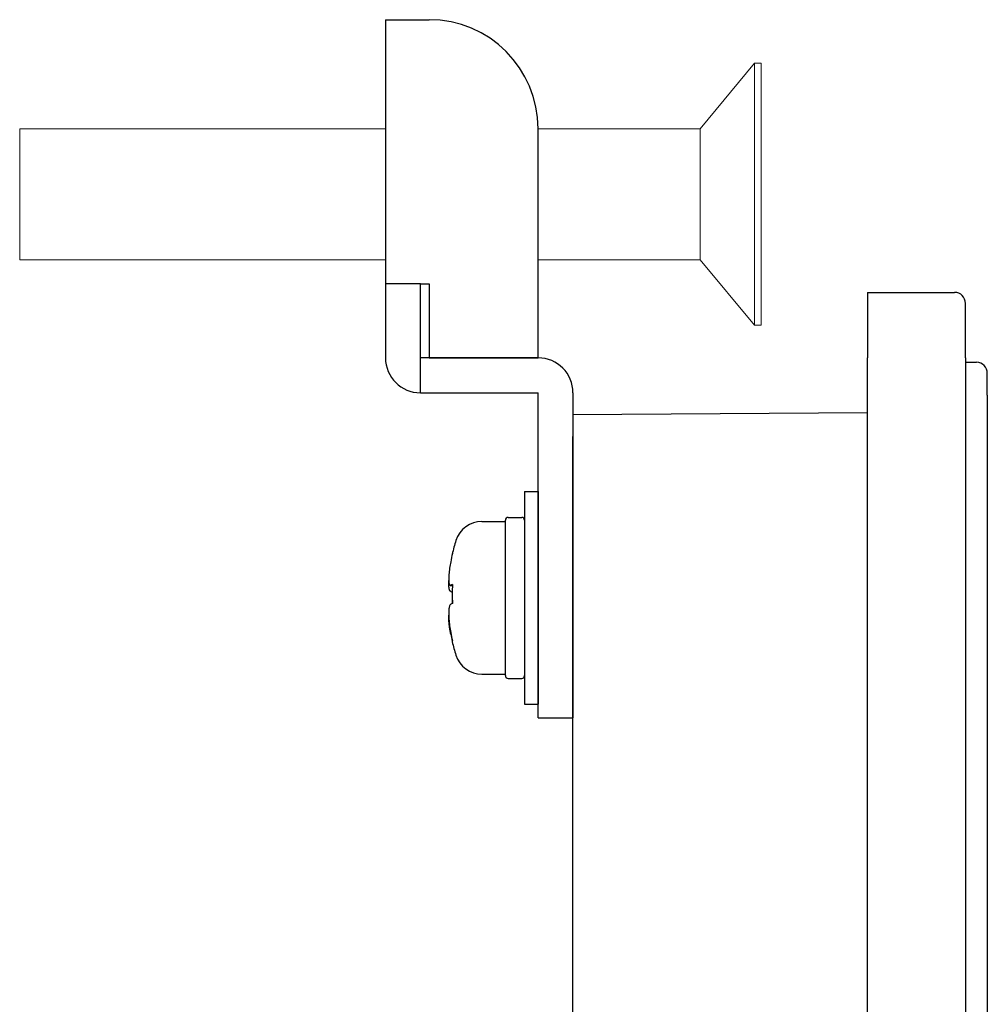
# Model space of a CAD drawing. Extents: x 0 to 1170, y 0 to 805.
# Drawn here: x 144 to 189, y 519 to 565 of the extents above; entities that cross this region are included whole.
import ezdxf

# ---------------------------------------------------------------- set-up
doc = ezdxf.new("R2010")
doc.units = 0
doc.header["$MEASUREMENT"] = 0
doc.layers.add('1_外観図', color=7, linetype='CONTINUOUS')
doc.layers.add('3_取付金具', color=4, linetype='CONTINUOUS')

msp = doc.modelspace()

# ---------------------------------------------------------------- linework, layer by layer
at = {"layer": '1_外観図'}
for p, q in [((183.027, 552.011), (187.027, 552.011)), ((183.027, 552.011), (183.027, 549.011)), ((187.527, 549.011), (187.527, 551.511)), ((183.027, 309.011), (183.027, 549.011)), ((187.527, 549.011), (187.527, 309.011)), ((187.527, 548.811), (188.032, 548.807)), ((188.527, 547.307), (188.527, 548.307)), ((188.527, 547.307), (188.527, 310.715)), ((169.527, 546.411), (183.027, 546.511)), ((169.527, 546.411), (169.527, 545.411)), ((169.527, 311.611), (169.527, 545.411))]:
    msp.add_line(p, q, dxfattribs=at)
for centre, end in [((187.027, 551.511), 90), ((188.027, 548.307), 89.5)]:
    msp.add_arc(centre, 0.5, 0, end, dxfattribs=at)
at = {"layer": '3_取付金具'}
for p, q in [((160.927, 564.511), (160.927, 552.411)), ((160.927, 564.511), (162.527, 564.511)), ((160.927, 564.511), (160.927, 552.411)), ((160.927, 564.511), (162.527, 564.511)), ((162.527, 564.511), (162.927, 564.511)), ((162.527, 564.511), (162.927, 564.511)), ((167.927, 549.011), (167.927, 559.511)), ((167.927, 549.011), (167.927, 559.511)), ((160.927, 552.411), (160.927, 549.011)), ((162.527, 552.411), (160.927, 552.411)), ((160.927, 552.411), (160.927, 549.011)), ((162.527, 552.411), (160.927, 552.411)), ((162.527, 552.411), (162.927, 552.411)), ((162.527, 549.011), (162.527, 552.411)), ((162.527, 552.411), (162.927, 552.411)), ((162.527, 549.011), (162.527, 552.411)), ((162.927, 552.411), (162.927, 549.011)), ((162.927, 552.411), (162.927, 549.011)), ((162.527, 547.411), (162.527, 549.011)), ((167.927, 549.011), (162.527, 549.011)), ((162.527, 547.411), (162.527, 549.011)), ((167.927, 549.011), (162.527, 549.011)), ((162.927, 549.011), (167.927, 549.011)), ((162.927, 549.011), (167.927, 549.011)), ((162.527, 547.411), (167.927, 547.411)), ((162.527, 547.411), (167.927, 547.411)), ((167.927, 537.511), (167.927, 547.411)), ((167.927, 537.511), (167.927, 547.411)), ((169.527, 547.411), (169.527, 537.511)), ((169.527, 547.411), (169.527, 537.511)), ((167.302, 542.886), (167.927, 542.886)), ((167.302, 542.886), (167.302, 533.136)), ((167.302, 542.886), (167.927, 542.886)), ((167.302, 542.886), (167.302, 533.136)), ((167.927, 542.886), (167.927, 533.136)), ((167.927, 542.886), (167.927, 533.136)), ((166.427, 534.448), (166.427, 541.573)), ((166.427, 534.448), (166.427, 541.573)), ((166.552, 541.698), (167.177, 541.698)), ((166.552, 541.698), (167.177, 541.698)), ((165.352, 541.511), (166.427, 541.511)), ((165.352, 541.511), (166.427, 541.511)), ((163.9, 538.585), (163.997, 538.585)), ((163.9, 538.585), (163.997, 538.585)), ((167.927, 532.511), (167.927, 537.511)), ((167.927, 532.511), (167.927, 537.511)), ((169.527, 537.511), (169.527, 532.511)), ((169.527, 537.511), (169.527, 532.511)), ((165.352, 534.511), (166.427, 534.511)), ((165.352, 534.511), (166.427, 534.511)), ((166.552, 534.323), (167.177, 534.323)), ((166.552, 534.323), (167.177, 534.323)), ((167.302, 533.136), (167.927, 533.136)), ((167.302, 533.136), (167.927, 533.136)), ((167.927, 532.511), (169.527, 532.511)), ((167.927, 532.511), (169.527, 532.511))]:
    msp.add_line(p, q, dxfattribs=at)
at = {"layer": '3_取付金具', "linetype": 'Continuous', "lineweight": 15}
for p, q in [((177.853, 562.511), (175.353, 559.511)), ((177.853, 562.511), (175.353, 559.511)), ((178.153, 562.511), (177.853, 562.511)), ((177.853, 562.511), (177.853, 556.511)), ((178.153, 562.511), (177.853, 562.511)), ((177.853, 562.511), (177.853, 556.511)), ((178.153, 562.511), (178.153, 556.511)), ((178.153, 562.511), (178.153, 556.511)), ((160.927, 559.511), (144.153, 559.511)), ((144.153, 559.511), (144.153, 553.511)), ((160.927, 559.511), (144.153, 559.511)), ((144.153, 559.511), (144.153, 553.511)), ((175.353, 559.511), (167.927, 559.511)), ((175.353, 559.511), (167.927, 559.511)), ((175.353, 559.511), (175.353, 556.511)), ((175.353, 559.511), (175.353, 556.511)), ((175.353, 556.511), (175.353, 553.511)), ((175.353, 556.511), (175.353, 553.511)), ((177.853, 556.511), (177.853, 550.511)), ((177.853, 556.511), (177.853, 550.511)), ((178.153, 556.511), (178.153, 550.511)), ((178.153, 556.511), (178.153, 550.511)), ((144.153, 553.511), (160.927, 553.511)), ((144.153, 553.511), (160.927, 553.511)), ((167.927, 553.511), (175.353, 553.511)), ((167.927, 553.511), (175.353, 553.511)), ((175.353, 553.511), (177.853, 550.511)), ((175.353, 553.511), (177.853, 550.511)), ((177.853, 550.511), (178.153, 550.511)), ((177.853, 550.511), (178.153, 550.511))]:
    msp.add_line(p, q, dxfattribs=at)
at = {"layer": '3_取付金具', "flags": 128}
for points in [[(163.919, 539.668), (163.906, 539.594), (163.893, 539.519), (163.881, 539.444), (163.87, 539.37), (163.86, 539.297), (163.851, 539.225), (163.844, 539.156), (163.838, 539.09), (163.833, 539.027), (163.829, 538.968), (163.827, 538.913), (163.827, 538.862), (163.827, 538.816), (163.829, 538.772), (163.833, 538.732), (163.838, 538.697), (163.844, 538.666), (163.851, 538.639), (163.86, 538.618), (163.87, 538.603), (163.881, 538.592), (163.893, 538.587), (163.906, 538.586), (163.919, 538.59)], [(163.919, 539.668), (163.906, 539.594), (163.893, 539.519), (163.881, 539.444), (163.87, 539.37), (163.86, 539.297), (163.851, 539.225), (163.844, 539.156), (163.838, 539.09), (163.833, 539.027), (163.829, 538.968), (163.827, 538.913), (163.827, 538.862), (163.827, 538.816), (163.829, 538.772), (163.833, 538.732), (163.838, 538.697), (163.844, 538.666), (163.851, 538.639), (163.86, 538.618), (163.87, 538.603), (163.881, 538.592), (163.893, 538.587), (163.906, 538.586), (163.919, 538.59)], [(163.919, 538.303), (163.912, 538.308), (163.904, 538.314), (163.897, 538.321), (163.89, 538.33), (163.883, 538.341), (163.877, 538.353), (163.871, 538.366), (163.865, 538.382), (163.86, 538.398), (163.855, 538.416), (163.85, 538.436), (163.846, 538.457), (163.842, 538.48), (163.839, 538.504), (163.836, 538.529), (163.833, 538.556), (163.831, 538.584), (163.83, 538.612), (163.828, 538.642), (163.827, 538.672), (163.827, 538.703), (163.827, 538.735), (163.827, 538.768), (163.828, 538.802)], [(163.919, 538.303), (163.912, 538.308), (163.904, 538.314), (163.897, 538.321), (163.89, 538.33), (163.883, 538.341), (163.877, 538.353), (163.871, 538.366), (163.865, 538.382), (163.86, 538.398), (163.855, 538.416), (163.85, 538.436), (163.846, 538.457), (163.842, 538.48), (163.839, 538.504), (163.836, 538.529), (163.833, 538.556), (163.831, 538.584), (163.83, 538.612), (163.828, 538.642), (163.827, 538.672), (163.827, 538.703), (163.827, 538.735), (163.827, 538.768), (163.828, 538.802)], [(163.919, 537.718), (163.906, 537.709), (163.893, 537.695), (163.881, 537.676), (163.87, 537.652), (163.86, 537.623), (163.851, 537.589), (163.844, 537.55), (163.838, 537.507), (163.833, 537.459), (163.829, 537.408), (163.827, 537.354), (163.827, 537.298), (163.827, 537.238), (163.829, 537.175), (163.833, 537.107), (163.838, 537.037), (163.844, 536.964), (163.851, 536.89), (163.86, 536.813), (163.87, 536.736), (163.881, 536.659), (163.893, 536.582), (163.906, 536.505), (163.919, 536.431)], [(163.919, 537.718), (163.906, 537.709), (163.893, 537.695), (163.881, 537.676), (163.87, 537.652), (163.86, 537.623), (163.851, 537.589), (163.844, 537.55), (163.838, 537.507), (163.833, 537.459), (163.829, 537.408), (163.827, 537.354), (163.827, 537.298), (163.827, 537.238), (163.829, 537.175), (163.833, 537.107), (163.838, 537.037), (163.844, 536.964), (163.851, 536.89), (163.86, 536.813), (163.87, 536.736), (163.881, 536.659), (163.893, 536.582), (163.906, 536.505), (163.919, 536.431)], [(163.919, 536.354), (163.912, 536.395), (163.904, 536.436), (163.897, 536.477), (163.89, 536.519), (163.883, 536.56), (163.877, 536.602), (163.871, 536.643), (163.865, 536.684), (163.86, 536.724), (163.855, 536.764), (163.85, 536.803), (163.846, 536.842), (163.842, 536.879), (163.839, 536.916), (163.836, 536.952), (163.833, 536.986), (163.831, 537.02), (163.83, 537.052), (163.828, 537.083), (163.827, 537.113), (163.827, 537.142), (163.827, 537.169), (163.827, 537.195), (163.828, 537.22)], [(163.919, 536.354), (163.912, 536.395), (163.904, 536.436), (163.897, 536.477), (163.89, 536.519), (163.883, 536.56), (163.877, 536.602), (163.871, 536.643), (163.865, 536.684), (163.86, 536.724), (163.855, 536.764), (163.85, 536.803), (163.846, 536.842), (163.842, 536.879), (163.839, 536.916), (163.836, 536.952), (163.833, 536.986), (163.831, 537.02), (163.83, 537.052), (163.828, 537.083), (163.827, 537.113), (163.827, 537.142), (163.827, 537.169), (163.827, 537.195), (163.828, 537.22)]]:
    msp.add_lwpolyline(points, dxfattribs=at)
at = {"layer": '3_取付金具'}
for centre, radius, start, end in [((162.927, 559.511), 5, 0, 90), ((162.927, 559.511), 5, 0, 90), ((162.527, 549.011), 1.6, 180, 270), ((162.527, 549.011), 1.6, 180, 270), ((167.927, 547.411), 1.6, 0, 90), ((167.927, 547.411), 1.6, 0, 90), ((166.552, 541.573), 0.125, 90, 180), ((166.552, 541.573), 0.125, 90, 180), ((167.177, 541.573), 0.125, 0, 90), ((167.177, 541.573), 0.125, 0, 90), ((165.352, 540.261), 1.25, 90, 162.5424), ((165.352, 540.261), 1.25, 90, 162.5424), ((172.506, 538.011), 8.75, 162.5424, 166.7344), ((172.506, 538.011), 8.75, 162.5424, 166.7344), ((172.506, 538.011), 8.75, 193.2656, 197.4576), ((172.506, 538.011), 8.75, 193.2656, 197.4576), ((165.352, 535.761), 1.25, 197.4576, 270), ((165.352, 535.761), 1.25, 197.4576, 270), ((166.552, 534.448), 0.125, 180, 270), ((166.552, 534.448), 0.125, 180, 270), ((167.177, 534.448), 0.125, 270, 0), ((167.177, 534.448), 0.125, 270, 0)]:
    msp.add_arc(centre, radius, start, end, dxfattribs=at)
for centre, major_axis, ratio, start_param, end_param in [((172.506, 538.05), (-8.739, 0), 0.996103, -0.230904, -0.187035), ((172.506, 538.05), (-8.739, 0), 0.996103, -0.230904, -0.187035), ((172.506, 540.003), (-8.518, 0), 0.088194, -0.051382, 0.010267), ((172.506, 540.003), (-8.518, 0), 0.088194, -0.051382, 0.010267), ((172.506, 538.447), (-8.739, 0), 0.088194, -0.230904, -0.187035), ((172.506, 538.447), (-8.739, 0), 0.088194, -0.230904, -0.187035), ((172.506, 538.187), (-8.518, 0), 0.996103, -0.051382, 0.051382), ((172.506, 538.187), (-8.518, 0), 0.996103, -0.051382, 0.051382), ((172.506, 538.447), (-8.739, 0), 0.088194, 0.187035, 0.225444), ((172.506, 538.447), (-8.739, 0), 0.088194, 0.187035, 0.225444), ((172.506, 537.835), (-8.518, 0), 0.996103, -0.020789, 0.010267), ((172.506, 537.835), (-8.518, 0), 0.996103, -0.020789, 0.010267), ((172.506, 537.575), (-8.739, 0), 0.088194, -0.230904, -0.187035), ((172.506, 537.575), (-8.739, 0), 0.088194, -0.230904, -0.187035), ((172.506, 538.05), (-8.739, 0), 0.996103, 0.187035, 0.230904), ((172.506, 538.05), (-8.739, 0), 0.996103, 0.187035, 0.230904), ((172.506, 537.972), (-8.739, 0), 0.996103, 0.187035, 0.225444), ((172.506, 537.972), (-8.739, 0), 0.996103, 0.187035, 0.225444), ((172.506, 536.019), (-8.518, 0), 0.088194, -0.051382, 0.020789), ((172.506, 536.019), (-8.518, 0), 0.088194, -0.051382, 0.020789)]:
    msp.add_ellipse(centre, major_axis=major_axis, ratio=ratio, start_param=start_param, end_param=end_param, dxfattribs=at)

doc.saveas('drawing.dxf')
